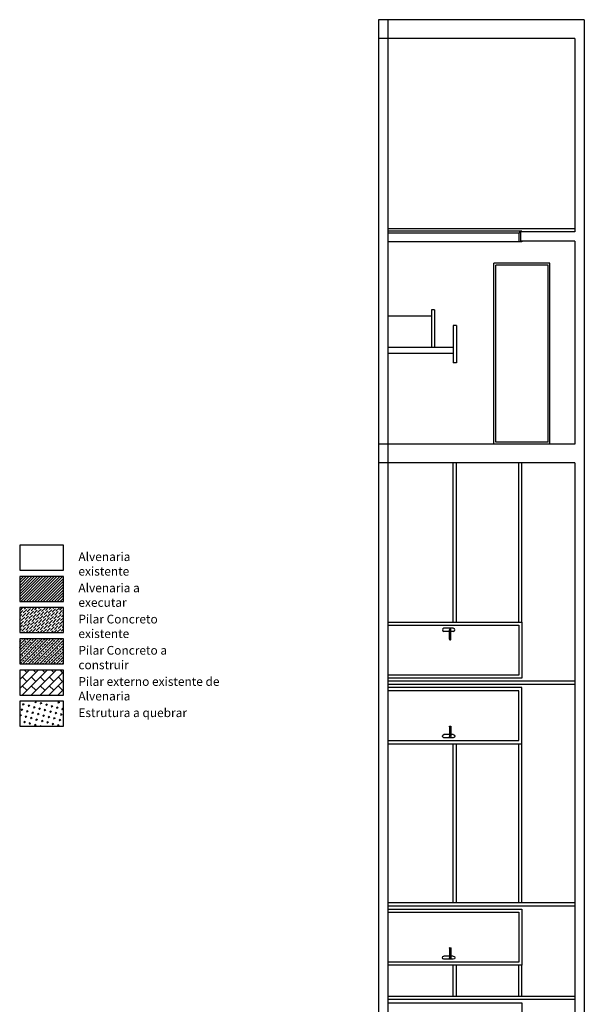
# Model space of a CAD drawing. Units: centimetres. Extents: x 71431 to 180484, y -17556 to 15282.
# Drawn here: x 146766 to 147671, y -12213 to -10636 of the extents above; entities that cross this region are included whole.
import ezdxf

# ---------------------------------------------------------------- set-up
doc = ezdxf.new("R2010")
doc.units = ezdxf.units.CM
for name, color, linetype in [('01', 1, 'Continuous'), ('02', 2, 'Continuous'), ('06', 6, 'Continuous')]:
    doc.layers.add(name, color=color, linetype=linetype)
doc.styles.add('Arial Narrow', font='ARIALN.TTF', dxfattribs={"height": 18})

# ---------------------------------------------------------------- blocks, each defined once
blk = doc.blocks.new('2D-KLINKE')
at = {"layer": '02'}
for p, q in [((5, 105), (5, 90)), ((22.5, 101.2), (7.5, 101.2)), ((22.5, 98.8), (7.5, 98.8)), ((10, 105), (10, 101.2)), ((10, 98.8), (10, 90))]:
    blk.add_line(p, q, dxfattribs=at)
for centre, radius, start, end in [((7.5, 105), 2.5, 0, 180), ((7.5, 100), 1.2, 90, 270), ((22.5, 100), 1.2, 270, 90), ((7.5, 90), 2.5, 180, 0)]:
    blk.add_arc(centre, radius, start, end, dxfattribs=at)

msp = doc.modelspace()

# ---------------------------------------------------------------- hatches: boundary and pattern name
at = {"layer": '02'}
h = msp.add_hatch(dxfattribs=at)
h.set_pattern_fill('ANSI31', color=1)
h.set_pattern_definition([(45, (-5518.579, 3.867), (-2.24506403, 2.24506403), [])])
h.paths.add_polyline_path([(146766.2, -11527.8), (146766.2, -11567.8), (146836.2, -11567.8), (146836.2, -11527.8)])
h = msp.add_hatch(dxfattribs=at)
h.set_pattern_fill('ANSI36', color=1)
h.set_pattern_definition([(45, (-5518.579, 3.867), (1.68379802, 6.17392608), [7.9375, -1.5875, 0, -1.5875])])
h.paths.add_polyline_path([(146836.2, -11617.8), (146836.2, -11577.8), (146766.2, -11577.8), (146766.2, -11617.8)])
h = msp.add_hatch(dxfattribs=at)
h.set_pattern_fill('ANSI33', color=1)
h.set_pattern_definition([(45, (-5518.579, 3.867), (-4.49012806, 4.49012806), []), (45, (-5514.089, 3.867), (-4.49012806, 4.49012806), [3.175, -1.5875])])
h.paths.add_polyline_path([(146836.2, -11667.8), (146836.2, -11627.8), (146766.2, -11627.8), (146766.2, -11667.8)])
h = msp.add_hatch(dxfattribs=at)
h.set_pattern_fill('AR-B816', color=1, scale=0.05, angle=45)
h.set_pattern_definition([(45, (-6389.681, 0), (-7.1842049, 7.1842049), []), (135, (-6389.681, 0), (-14.3684098, 9e-16), [10.16, -10.16])])
h.paths.add_polyline_path([(146836.2, -11717.8), (146836.2, -11677.8), (146766.2, -11677.8), (146766.2, -11717.8)])
h = msp.add_hatch(dxfattribs=at)
h.set_pattern_fill('CROSS', color=1, angle=30)
h.paths.add_polyline_path([(146836.2, -11727.8), (146766.2, -11727.8), (146766.2, -11767.8), (146836.2, -11767.8)])

# ---------------------------------------------------------------- linework, layer by layer
at = {"layer": '01'}
for p, q in [((147529.2, -11312.8), (147529.2, -11028.8)), ((147613.2, -11028.8), (147529.2, -11028.8)), ((147613.2, -11312.8), (147613.2, -11028.8)), ((147426.2, -11100.8), (147426.2, -11160.8)), ((147431.2, -11100.8), (147426.2, -11100.8)), ((147431.2, -11100.8), (147431.2, -11160.8)), ((147426.2, -11110.8), (147356.2, -11110.8)), ((147461.2, -11125.8), (147461.2, -11185.8)), ((147466.2, -11125.8), (147461.2, -11125.8)), ((147466.2, -11125.8), (147466.2, -11185.8)), ((147461.2, -11160.8), (147356.2, -11160.8)), ((147461.2, -11170.8), (147356.2, -11170.8)), ((147466.2, -11185.8), (147461.2, -11185.8)), ((147613.2, -11312.8), (147529.2, -11312.8)), ((147461.2, -11600.8), (147461.2, -11345.8)), ((147466.2, -11600.8), (147466.2, -11345.8)), ((147566.2, -11600.8), (147566.2, -11345.8)), ((147571.2, -11600.8), (147571.2, -11345.8)), ((147656.2, -11695.8), (147356.2, -11695.8)), ((147656.2, -11700.8), (147356.2, -11700.8)), ((147461.2, -12050.8), (147461.2, -11795.8)), ((147466.2, -12050.8), (147466.2, -11795.8)), ((147566.2, -12050.8), (147566.2, -11795.8)), ((147571.2, -12050.8), (147571.2, -11795.8)), ((147656.2, -12050.8), (147356.2, -12050.8)), ((147656.2, -12055.8), (147356.2, -12055.8)), ((147461.2, -12200.8), (147461.2, -12150.8)), ((147466.2, -12200.8), (147466.2, -12150.8)), ((147566.2, -12200.8), (147566.2, -12150.8)), ((147571.2, -12200.8), (147571.2, -12150.8)), ((147656.2, -12200.8), (147356.2, -12200.8)), ((147656.2, -12205.8), (147356.2, -12205.8))]:
    msp.add_line(p, q, dxfattribs=at)
for points in [[(147356.2, -11600.8), (147571.2, -11600.8), (147571.2, -11690.8), (147356.2, -11690.8)], [(147356.2, -11605.8), (147566.2, -11605.8), (147566.2, -11685.8), (147356.2, -11685.8)], [(147356.2, -11795.8), (147571.2, -11795.8), (147571.2, -11705.8), (147356.2, -11705.8)], [(147356.2, -11790.8), (147566.2, -11790.8), (147566.2, -11710.8), (147356.2, -11710.8)], [(147356.2, -12060.8), (147571.2, -12060.8), (147571.2, -12150.8), (147356.2, -12150.8)], [(147356.2, -12065.8), (147566.2, -12065.8), (147566.2, -12145.8), (147356.2, -12145.8)], [(147356.2, -12210.8), (147571.2, -12210.8), (147571.2, -12300.8), (147356.2, -12300.8)]]:
    msp.add_lwpolyline(points, dxfattribs=at)
at = {"layer": '02'}
for p, q in [((147656.2, -10970.8), (147356.2, -10970.8)), ((147566.2, -10974.8), (147356.2, -10974.8)), ((147567.2, -10977.8), (147356.2, -10977.8)), ((147571.2, -10974.8), (147566.2, -10974.8)), ((147566.2, -10977.8), (147566.2, -10991.8)), ((147567.2, -10974.8), (147567.2, -10977.8)), ((147571.2, -10974.8), (147571.2, -10975.8)), ((147566.2, -10991.8), (147356.2, -10991.8)), ((147571.2, -10991.8), (147566.2, -10991.8)), ((147571.2, -10990.8), (147571.2, -10991.8)), ((147616.2, -11025.8), (147526.2, -11025.8)), ((147526.2, -11315.8), (147526.2, -11025.8)), ((147616.2, -11315.8), (147616.2, -11025.8))]:
    msp.add_line(p, q, dxfattribs=at)
msp.add_lwpolyline([(146766.2, -11767.8), (146836.2, -11767.8), (146836.2, -11727.8), (146766.2, -11727.8)], close=True, dxfattribs=at)
at = {"layer": '06'}
for p, q in [((147341.2, -10635.8), (147341.2, -12958.3)), ((147671.2, -10635.8), (147341.2, -10635.8)), ((147356.2, -10635.8), (147356.2, -13705.8)), ((147671.2, -10635.8), (147671.2, -13705.8)), ((147656.2, -10665.8), (147341.2, -10665.8)), ((147656.2, -10665.8), (147656.2, -10975.8)), ((147656.2, -10975.8), (147569.2, -10975.8)), ((147569.2, -10975.8), (147569.2, -10990.8)), ((147656.2, -10990.8), (147569.2, -10990.8)), ((147656.2, -10990.8), (147656.2, -11315.8)), ((147656.2, -11315.8), (147341.2, -11315.8)), ((147656.2, -11345.8), (147341.2, -11345.8)), ((147656.2, -11345.8), (147656.2, -12580.8))]:
    msp.add_line(p, q, dxfattribs=at)
for points in [[(146766.2, -11517.8), (146836.2, -11517.8), (146836.2, -11477.8), (146766.2, -11477.8)], [(146766.2, -11567.8), (146836.2, -11567.8), (146836.2, -11527.8), (146766.2, -11527.8)], [(146766.2, -11617.8), (146836.2, -11617.8), (146836.2, -11577.8), (146766.2, -11577.8)], [(146766.2, -11667.8), (146836.2, -11667.8), (146836.2, -11627.8), (146766.2, -11627.8)], [(146766.2, -11717.8), (146836.2, -11717.8), (146836.2, -11677.8), (146766.2, -11677.8)]]:
    msp.add_lwpolyline(points, close=True, dxfattribs=at)

# ---------------------------------------------------------------- block references
at = {"layer": '02', "rotation": 270}
msp.add_blockref('2D-KLINKE', (147356.2, -11605.8), dxfattribs=at)
at = {"layer": '02', "xscale": -1, "rotation": 270}
for p in [(147356.2, -11791.1), (147356.2, -12146.1)]:
    msp.add_blockref('2D-KLINKE', p, dxfattribs=at)

# ---------------------------------------------------------------- texts
at = {"layer": '02', "char_height": 14, "attachment_point": 1, "style": 'Arial Narrow'}
for s, width, insert in [('Alvenaria existente', 160.61, (146860.3, -11489.1)), ('Alvenaria a executar', 160.61, (146860.3, -11539.1)), ('Pilar Concreto existente', 203.124, (146860.3, -11589.1)), ('Pilar Concreto a construir', 204.559, (146860.3, -11639.1)), ('Pilar externo existente de Alvenaria', 262.762, (146860.3, -11689.1)), ('Estrutura a quebrar', 262.762, (146860.3, -11739.1))]:
    msp.add_mtext_dynamic_manual_height_columns(s, width=width, gutter_width=70, heights=[0], dxfattribs=dict(at, insert=insert))

doc.saveas('drawing.dxf')
